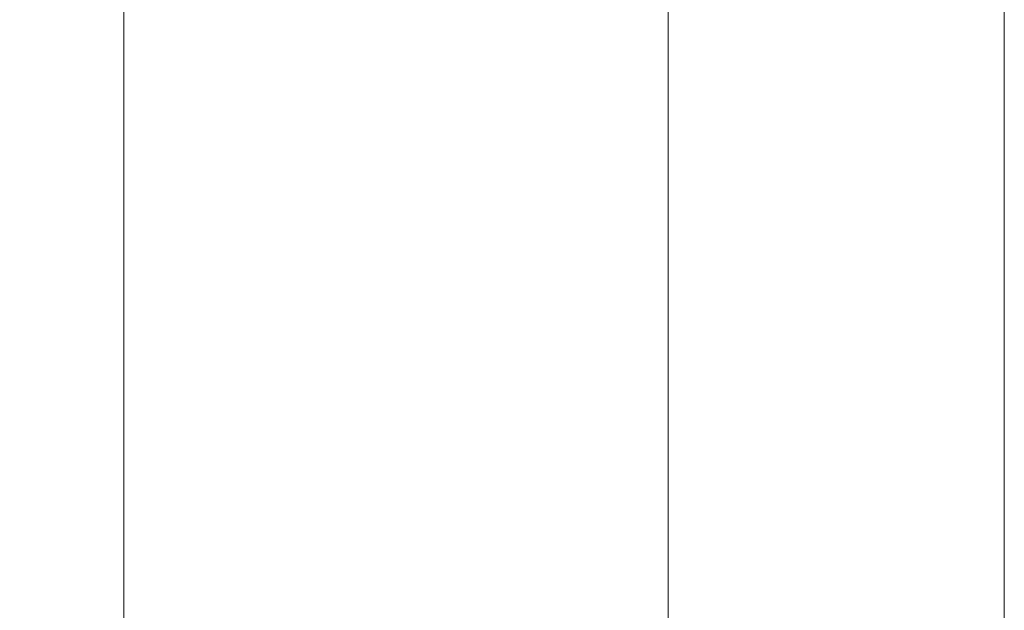
# Model space of a CAD drawing. Units: millimetres. Extents: x 317 to 26317, y 6143 to 10893.
# Drawn here: x 15497 to 15566, y 8873 to 8915 of the extents above; entities that cross this region are included whole.
import ezdxf

# ---------------------------------------------------------------- set-up
doc = ezdxf.new("R2010")
doc.units = ezdxf.units.MM
doc.layers.add('mål', color=3, linetype='Continuous', lineweight=13)
doc.layers.add('robinia', color=32, linetype='Continuous', lineweight=9)

# ---------------------------------------------------------------- blocks, each defined once
blk = doc.blocks.new('LE 20500 - Robinia bjælkebro - 3D-flat-1')
at = {"layer": 'robinia', "flags": 128}
for points in [[(3943.121, -433.355), (3943.121, 446.665), (3966.673, 446.665), (4004.897, 446.665), (4043.024, 446.665), (4066.577, 446.665), (4066.577, -433.355)], [(4066.577, -433.355), (4066.577, 446.665), (4043.024, 446.665)], [(3943.121, -433.355), (3943.121, 446.665), (3966.673, 446.665), (4004.897, 446.665), (4043.024, 446.665), (4066.577, 446.665), (4066.577, -433.355)], [(4066.577, -433.355), (4066.577, 446.665), (4043.024, 446.665)], [(4043.024, 446.665), (4043.024, -433.355), (4004.897, -433.355), (3966.673, -433.355)], [(4043.024, 446.665), (4043.024, -433.355), (4004.897, -433.355), (3966.673, -433.355)]]:
    blk.add_lwpolyline(points, dxfattribs=at)
for points in [[(4004.897, 446.665), (4004.897, -433.355), (3966.673, -433.355), (3966.673, 446.665)], [(4004.897, 446.665), (4004.897, -433.355), (3966.673, -433.355), (3966.673, 446.665)], [(4004.897, -433.355), (4004.897, 446.665), (4043.024, 446.665), (4043.024, -433.355)], [(4004.897, -433.355), (4004.897, 446.665), (4043.024, 446.665), (4043.024, -433.355)]]:
    blk.add_lwpolyline(points, close=True, dxfattribs=at)

msp = doc.modelspace()

# ---------------------------------------------------------------- block references
at = {"layer": 'mål'}
msp.add_blockref('LE 20500 - Robinia bjælkebro - 3D-flat-1', (11498.965, 8539.235), dxfattribs=at)

doc.saveas('drawing.dxf')
